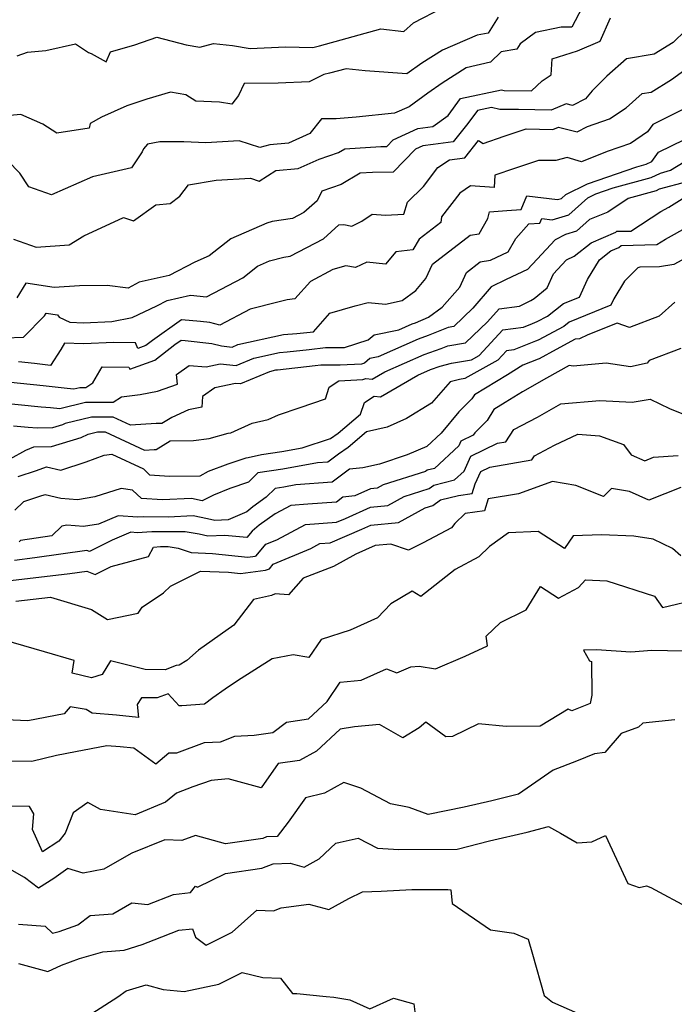
# Model space of a CAD drawing. Extents: x 2089624 to 2097826, y 2854827 to 2863029.
# Drawn here: x 2092533 to 2092701, y 2857549 to 2857802 of the extents above; entities that cross this region are included whole.
import ezdxf

# ---------------------------------------------------------------- set-up
doc = ezdxf.new("R2010")
doc.units = 0

msp = doc.modelspace()

# ---------------------------------------------------------------- linework, layer by layer
at = {"layer": 'Unknown_Line_Type', "color": 0}
for points in [[(2092677.55, 2857805.27, 2946), (2092674.9, 2857800.2, 2946), (2092672.14, 2857800.21, 2946), (2092665.58, 2857798.79, 2946), (2092661.61, 2857795.87, 2946), (2092660.73, 2857794.49, 2946), (2092656.74, 2857793.84, 2946), (2092653.99, 2857791.16, 2946), (2092647.73, 2857789.72, 2946), (2092641.5, 2857785.78, 2946), (2092637.85, 2857783.19, 2946), (2092632.98, 2857779.65, 2946), (2092629.21, 2857778.04, 2946), (2092619.37, 2857777.02, 2946), (2092614.17, 2857776.6, 2946), (2092610.45, 2857776.56, 2946), (2092607.46, 2857772.79, 2946), (2092601.9, 2857770.34, 2946), (2092597.15, 2857769.89, 2946), (2092594.54, 2857769.16, 2946), (2092589.25, 2857770.94, 2946), (2092580.59, 2857770.41, 2946), (2092574.93, 2857770.64, 2946), (2092568.74, 2857770.69, 2946), (2092565.58, 2857770.08, 2946), (2092564.57, 2857768.86, 2946), (2092564.19, 2857768.04, 2946), (2092561.44, 2857763.99, 2946), (2092551.43, 2857761.67, 2946), (2092540.87, 2857757.01, 2946), (2092535.06, 2857759.06, 2946), (2092532.68, 2857762.56, 2946), (2092529.59, 2857765.73, 2946)], [(2092531.99, 2857792.83, 2950), (2092534.65, 2857793.76, 2950), (2092539.42, 2857794.14, 2950), (2092547.03, 2857795.89, 2950), (2092550.38, 2857793.64, 2950), (2092551.09, 2857793.39, 2950), (2092554.96, 2857791.29, 2950), (2092556.06, 2857793.81, 2950), (2092562.34, 2857795.67, 2950), (2092568.02, 2857797.57, 2950), (2092575.53, 2857795.62, 2950), (2092579.07, 2857795.02, 2950), (2092582.59, 2857795.95, 2950), (2092587.52, 2857795.43, 2950), (2092592.03, 2857794.73, 2950), (2092601.17, 2857795.12, 2950), (2092608.18, 2857794.99, 2950), (2092609.89, 2857795.37, 2950), (2092625.75, 2857799.73, 2950), (2092631.61, 2857799.09, 2950), (2092634.11, 2857801.34, 2950), (2092641.74, 2857805.28, 2950)], [(2092655.97, 2857802.77, 2948), (2092653.34, 2857798.6, 2948), (2092650.55, 2857798.15, 2948), (2092641.56, 2857794.25, 2948), (2092636.29, 2857790.91, 2948), (2092632.39, 2857788.15, 2948), (2092621.64, 2857788.95, 2948), (2092616.76, 2857789.49, 2948), (2092612.47, 2857788.31, 2948), (2092611.07, 2857788, 2948), (2092607.23, 2857786.11, 2948), (2092599.26, 2857785.76, 2948), (2092590.53, 2857785.64, 2948), (2092589.02, 2857782.56, 2948), (2092587.37, 2857780.37, 2948), (2092584.15, 2857780.88, 2948), (2092578.07, 2857781.15, 2948), (2092575.46, 2857782.76, 2948), (2092571.57, 2857783.44, 2948), (2092565.44, 2857781.6, 2948), (2092560.32, 2857779.96, 2948), (2092553.76, 2857776.98, 2948), (2092550.79, 2857775.38, 2948), (2092550.61, 2857774.17, 2948), (2092542.25, 2857772.9, 2948), (2092538.63, 2857775.16, 2948), (2092533.01, 2857777.7, 2948), (2092526.39, 2857777.06, 2948)], [(2092531.05, 2857745.62, 2944), (2092536.94, 2857743.54, 2944), (2092545.4, 2857744.12, 2944), (2092549.19, 2857746.46, 2944), (2092559.45, 2857751.17, 2944), (2092562, 2857750.33, 2944), (2092567.74, 2857754.44, 2944), (2092571.42, 2857754.79, 2944), (2092573.91, 2857756.68, 2944), (2092576.18, 2857759.58, 2944), (2092583.27, 2857760.74, 2944), (2092592.1, 2857761.3, 2944), (2092594.36, 2857760.49, 2944), (2092598.66, 2857763.25, 2944), (2092604.4, 2857763.8, 2944), (2092609.87, 2857766.2, 2944), (2092614.8, 2857767.9, 2944), (2092616.42, 2857768.87, 2944), (2092625.75, 2857769.42, 2944), (2092627.26, 2857769.45, 2944), (2092628.92, 2857771.15, 2944), (2092635.24, 2857774.09, 2944), (2092639.11, 2857774.56, 2944), (2092643.06, 2857777.42, 2944), (2092646.25, 2857781.77, 2944), (2092656.8, 2857784.01, 2944), (2092657.53, 2857783.84, 2944), (2092664.55, 2857783.77, 2944), (2092667.25, 2857786.4, 2944), (2092669.62, 2857787.89, 2944), (2092669.89, 2857792.03, 2944), (2092676.41, 2857794.09, 2944), (2092682.19, 2857796.57, 2944), (2092684.9, 2857802.58, 2944)], [(2092704.2, 2857799.36, 2942), (2092701, 2857796.24, 2942), (2092696.16, 2857793.26, 2942), (2092689.01, 2857792, 2942), (2092683.91, 2857787.53, 2942), (2092680.12, 2857783.78, 2942), (2092678.41, 2857781.74, 2942), (2092675.12, 2857780.02, 2942), (2092673.44, 2857780.45, 2942), (2092669.61, 2857778.81, 2942), (2092661.18, 2857778.95, 2942), (2092656.4, 2857778.99, 2942), (2092654.21, 2857779.52, 2942), (2092650.6, 2857778.75, 2942), (2092648.15, 2857775.41, 2942), (2092644.33, 2857770.65, 2942), (2092639.21, 2857769.98, 2942), (2092636.52, 2857769.66, 2942), (2092634.65, 2857768.79, 2942), (2092628.85, 2857762.84, 2942), (2092623.56, 2857762.75, 2942), (2092620.37, 2857762.56, 2942), (2092615.53, 2857759.65, 2942), (2092610.51, 2857757.92, 2942), (2092609.28, 2857755.44, 2942), (2092605.89, 2857752.43, 2942), (2092602.94, 2857750.87, 2942), (2092597.72, 2857750.11, 2942), (2092596.34, 2857749.74, 2942), (2092587.08, 2857745.67, 2942), (2092581.53, 2857741.31, 2942), (2092577.79, 2857739.69, 2942), (2092571.16, 2857736.24, 2942), (2092563.48, 2857734.48, 2942), (2092560.61, 2857733, 2942), (2092555.24, 2857733.65, 2942), (2092548.05, 2857733.59, 2942), (2092541.52, 2857733.13, 2942), (2092534.26, 2857734.25, 2942), (2092531.94, 2857730.49, 2942)], [(2092528.91, 2857720.21, 2940), (2092533.65, 2857720.36, 2940), (2092539.07, 2857725.86, 2940), (2092539.49, 2857726.55, 2940), (2092542.42, 2857726.1, 2940), (2092542.85, 2857725.53, 2940), (2092545.57, 2857724.22, 2940), (2092549.11, 2857724.05, 2940), (2092556.38, 2857724.37, 2940), (2092561.62, 2857725.39, 2940), (2092567.98, 2857728.39, 2940), (2092570.69, 2857729.77, 2940), (2092576.65, 2857731.15, 2940), (2092580.77, 2857730.69, 2940), (2092590.15, 2857735.62, 2940), (2092593.94, 2857738.6, 2940), (2092597.04, 2857739.97, 2940), (2092600.69, 2857740.94, 2940), (2092602.39, 2857741.19, 2940), (2092610.91, 2857745.7, 2940), (2092614.92, 2857749.26, 2940), (2092616.2, 2857749.4, 2940), (2092618.27, 2857748.91, 2940), (2092620.86, 2857750.2, 2940), (2092623.44, 2857752, 2940), (2092626.95, 2857751.8, 2940), (2092631.63, 2857752.04, 2940), (2092632.57, 2857755.09, 2940), (2092636.68, 2857759.18, 2940), (2092640.36, 2857764, 2940), (2092643.37, 2857766, 2940), (2092647.34, 2857766.52, 2940), (2092650.91, 2857770.97, 2940), (2092652.11, 2857770.21, 2940), (2092657.5, 2857772.09, 2940), (2092663.18, 2857773.96, 2940), (2092670.04, 2857773.85, 2940), (2092671.46, 2857774.46, 2940), (2092676.31, 2857773.2, 2940), (2092678.97, 2857774.59, 2940), (2092684.62, 2857776.54, 2940), (2092688.88, 2857779.44, 2940), (2092693.03, 2857783.07, 2940), (2092695.37, 2857783.48, 2940), (2092700.56, 2857786.67, 2940), (2092707.79, 2857791.91, 2940)], [(2092704.93, 2857779.66, 2938), (2092695.76, 2857775.08, 2938), (2092694.4, 2857773.22, 2938), (2092690.02, 2857770.25, 2938), (2092684.02, 2857768.18, 2938), (2092677.43, 2857765.54, 2938), (2092673.71, 2857766.58, 2938), (2092670.81, 2857765.88, 2938), (2092666.3, 2857765.82, 2938), (2092660.11, 2857763.78, 2938), (2092655.08, 2857762.03, 2938), (2092654.88, 2857758.93, 2938), (2092648.85, 2857759.3, 2938), (2092646.05, 2857757.43, 2938), (2092641.36, 2857751.29, 2938), (2092641.13, 2857749.85, 2938), (2092635.55, 2857745.62, 2938), (2092633.96, 2857742.81, 2938), (2092629.56, 2857742.28, 2938), (2092626.94, 2857739.16, 2938), (2092622.11, 2857739.68, 2938), (2092619.21, 2857738.31, 2938), (2092616.69, 2857738.69, 2938), (2092613.37, 2857737.74, 2938), (2092607.6, 2857734.68, 2938), (2092603.55, 2857730.22, 2938), (2092601.61, 2857729.98, 2938), (2092599.16, 2857729.35, 2938), (2092592.09, 2857727.57, 2938), (2092584.27, 2857723.45, 2938), (2092581.68, 2857724.12, 2938), (2092579.25, 2857724.39, 2938), (2092574.37, 2857724.81, 2938), (2092566.91, 2857719.52, 2938), (2092565.2, 2857718.19, 2938), (2092563.07, 2857717.42, 2938), (2092562.49, 2857718.88, 2938), (2092556.95, 2857718.93, 2938), (2092549.12, 2857718.59, 2938), (2092544.21, 2857718.81, 2938), (2092543.25, 2857717.13, 2938), (2092540.64, 2857713.07, 2938), (2092536.49, 2857713.53, 2938), (2092532.34, 2857713.96, 2938)], [(2092526.97, 2857709.13, 2936), (2092538.72, 2857707.89, 2936), (2092544.93, 2857707.21, 2936), (2092546.66, 2857707, 2936), (2092548.13, 2857707.36, 2936), (2092549.7, 2857707.36, 2936), (2092551.56, 2857708.58, 2936), (2092553.92, 2857712.7, 2936), (2092560.81, 2857712.64, 2936), (2092561.03, 2857712.09, 2936), (2092567.46, 2857714.41, 2936), (2092572.63, 2857718.42, 2936), (2092574.24, 2857719.56, 2936), (2092575.29, 2857719.47, 2936), (2092582.19, 2857718.72, 2936), (2092584.63, 2857718.08, 2936), (2092587.38, 2857717.77, 2936), (2092588.91, 2857718.41, 2936), (2092600.6, 2857721.06, 2936), (2092604.06, 2857721.25, 2936), (2092605.77, 2857721.45, 2936), (2092608.36, 2857721.74, 2936), (2092612.59, 2857726.49, 2936), (2092619.09, 2857728.43, 2936), (2092622.41, 2857729.3, 2936), (2092626.91, 2857728.83, 2936), (2092631.19, 2857729.81, 2936), (2092634.7, 2857732.33, 2936), (2092637.33, 2857735.49, 2936), (2092639.01, 2857739.16, 2936), (2092648.75, 2857746.58, 2936), (2092651.03, 2857746.98, 2936), (2092653.31, 2857750.9, 2936), (2092653.71, 2857752.61, 2936), (2092658.19, 2857752.94, 2936), (2092661.84, 2857753.23, 2936), (2092663.34, 2857756.7, 2936), (2092671.25, 2857755.77, 2936), (2092672.25, 2857756.06, 2936), (2092673.38, 2857757.08, 2936), (2092678.98, 2857759.86, 2936), (2092691.64, 2857764.24, 2936), (2092694.07, 2857764.9, 2936), (2092695.55, 2857765.6, 2936), (2092697.28, 2857767.96, 2936), (2092703.91, 2857771.28, 2936)], [(2092527.14, 2857703.54, 2934), (2092538.24, 2857702.39, 2934), (2092540.58, 2857702.23, 2934), (2092543.06, 2857701.93, 2934), (2092549.67, 2857703.56, 2934), (2092556.77, 2857703.56, 2934), (2092558.88, 2857704.94, 2934), (2092563.75, 2857705.56, 2934), (2092568.21, 2857706.42, 2934), (2092573.3, 2857708.27, 2934), (2092573.11, 2857710.69, 2934), (2092576.32, 2857713.03, 2934), (2092580.75, 2857712.73, 2934), (2092584.36, 2857713.49, 2934), (2092588.45, 2857713.03, 2934), (2092592.98, 2857714.93, 2934), (2092599.6, 2857716.43, 2934), (2092601.57, 2857716.54, 2934), (2092607.27, 2857717.19, 2934), (2092611.43, 2857717.66, 2934), (2092616.39, 2857717.67, 2934), (2092622.42, 2857719.61, 2934), (2092623.96, 2857720.95, 2934), (2092630.34, 2857722.26, 2934), (2092633.76, 2857723.77, 2934), (2092634.62, 2857724.06, 2934), (2092637.97, 2857725.46, 2934), (2092641.55, 2857728.06, 2934), (2092646.05, 2857733.24, 2934), (2092647.78, 2857737.03, 2934), (2092651.32, 2857739.73, 2934), (2092653.97, 2857740.19, 2934), (2092658.52, 2857742.35, 2934), (2092660.51, 2857745.76, 2934), (2092663.81, 2857749.5, 2934), (2092666.69, 2857749.73, 2934), (2092667.19, 2857750.89, 2934), (2092669.85, 2857750.58, 2934), (2092674.17, 2857751.83, 2934), (2092679.07, 2857756.25, 2934), (2092681.07, 2857757.24, 2934), (2092685.59, 2857758.8, 2934), (2092695.36, 2857761.48, 2934), (2092697.72, 2857762.6, 2934), (2092700.38, 2857763.33, 2934), (2092703.87, 2857765.47, 2934)], [(2092704.56, 2857760.38, 2932), (2092697.43, 2857758.42, 2932), (2092696.66, 2857758.06, 2932), (2092689.4, 2857756.07, 2932), (2092684.19, 2857752.55, 2932), (2092679.51, 2857750.68, 2932), (2092676.09, 2857747.6, 2932), (2092673.32, 2857746.8, 2932), (2092670.6, 2857745.41, 2932), (2092666, 2857740.42, 2932), (2092663.48, 2857737.74, 2932), (2092658, 2857735.16, 2932), (2092654.17, 2857733.29, 2932), (2092649.44, 2857727.82, 2932), (2092644.54, 2857723.12, 2932), (2092643.03, 2857722.86, 2932), (2092637.92, 2857720.74, 2932), (2092635.34, 2857719.84, 2932), (2092625.01, 2857715.29, 2932), (2092622.91, 2857714.86, 2932), (2092621.5, 2857713.63, 2932), (2092620.73, 2857713.42, 2932), (2092615.22, 2857713.11, 2932), (2092610.22, 2857713.1, 2932), (2092608.76, 2857712.94, 2932), (2092599.07, 2857711.83, 2932), (2092598.61, 2857711.8, 2932), (2092597.04, 2857711.45, 2932), (2092589.52, 2857708.29, 2932), (2092588.24, 2857708.43, 2932), (2092582.99, 2857707.32, 2932), (2092579.73, 2857705.06, 2932), (2092579.61, 2857702.33, 2932), (2092576.13, 2857701.61, 2932), (2092571.88, 2857699.68, 2932), (2092569.33, 2857698.08, 2932), (2092567.85, 2857698.12, 2932), (2092561.19, 2857697.7, 2932), (2092556.76, 2857699.76, 2932), (2092551.21, 2857699.77, 2932), (2092544.36, 2857698.07, 2932), (2092543.72, 2857697.79, 2932), (2092541.16, 2857696.99, 2932), (2092537.17, 2857696.89, 2932), (2092534.82, 2857697.05, 2932), (2092531.09, 2857697.43, 2932)], [(2092530.25, 2857688.96, 2930), (2092534.28, 2857691.24, 2930), (2092536.33, 2857692.05, 2930), (2092540.9, 2857692.17, 2930), (2092548.48, 2857694.53, 2930), (2092550.35, 2857695.38, 2930), (2092552.76, 2857695.97, 2930), (2092554.7, 2857695.97, 2930), (2092564.85, 2857691.24, 2930), (2092567.28, 2857691.39, 2930), (2092567.82, 2857691.38, 2930), (2092571.46, 2857693.67, 2930), (2092577.46, 2857693.75, 2930), (2092581.49, 2857694.27, 2930), (2092586.36, 2857695.64, 2930), (2092587.1, 2857695.66, 2930), (2092592.58, 2857698.21, 2930), (2092596.65, 2857699.14, 2930), (2092599.33, 2857700.36, 2930), (2092604.97, 2857702.22, 2930), (2092611.43, 2857704.47, 2930), (2092612.43, 2857707.42, 2930), (2092614.87, 2857709.1, 2930), (2092621.07, 2857709.45, 2930), (2092621.85, 2857709.66, 2930), (2092623.48, 2857709.56, 2930), (2092626.73, 2857711.43, 2930), (2092636.92, 2857715.91, 2930), (2092641.22, 2857717.41, 2930), (2092642.94, 2857718.12, 2930), (2092647.51, 2857718.89, 2930), (2092653.17, 2857724.32, 2930), (2092656.22, 2857727.65, 2930), (2092661.41, 2857728.31, 2930), (2092664.32, 2857729.76, 2930), (2092665.24, 2857730.33, 2930), (2092668.54, 2857733.03, 2930), (2092670.19, 2857736.65, 2930), (2092672.32, 2857738.93, 2930), (2092673.54, 2857740.25, 2930), (2092675.49, 2857741.24, 2930), (2092679.86, 2857744.62, 2930), (2092686.25, 2857747.4, 2930), (2092686.51, 2857747.6, 2930), (2092690.08, 2857747.68, 2930), (2092697.87, 2857752.74, 2930), (2092699.91, 2857753.86, 2930), (2092703.33, 2857755.95, 2930)], [(2092532.26, 2857684.43, 2928), (2092537.02, 2857686.03, 2928), (2092539.61, 2857686.91, 2928), (2092543.27, 2857686.09, 2928), (2092549.76, 2857688.24, 2928), (2092554.46, 2857689.94, 2928), (2092556.39, 2857690.18, 2928), (2092564.53, 2857686.4, 2928), (2092566.08, 2857684.92, 2928), (2092571.28, 2857684.57, 2928), (2092579.21, 2857684.65, 2928), (2092581.34, 2857685.85, 2928), (2092586.37, 2857687.73, 2928), (2092591.05, 2857689.28, 2928), (2092591.54, 2857689.37, 2928), (2092594.97, 2857690.16, 2928), (2092600.2, 2857690.91, 2928), (2092605.44, 2857691.86, 2928), (2092612.71, 2857694.22, 2928), (2092614.76, 2857695.65, 2928), (2092620.48, 2857700.48, 2928), (2092621.52, 2857703.47, 2928), (2092623.97, 2857705.1, 2928), (2092625.59, 2857705, 2928), (2092635.22, 2857710.54, 2928), (2092638.5, 2857711.99, 2928), (2092641.03, 2857712.87, 2928), (2092643.9, 2857713.65, 2928), (2092649.09, 2857714.49, 2928), (2092651.03, 2857715.58, 2928), (2092657.15, 2857722.24, 2928), (2092662.47, 2857722.92, 2928), (2092664.82, 2857723.85, 2928), (2092665.99, 2857724.35, 2928), (2092668.65, 2857725.78, 2928), (2092672.75, 2857728.99, 2928), (2092676.88, 2857730.67, 2928), (2092678.94, 2857735.21, 2928), (2092682.02, 2857740.28, 2928), (2092685, 2857742.58, 2928), (2092687.01, 2857743.45, 2928), (2092687.67, 2857743.98, 2928), (2092696.8, 2857744.17, 2928), (2092699.01, 2857745.61, 2928), (2092705.04, 2857748.92, 2928)], [(2092706.08, 2857741.74, 2926), (2092701.18, 2857739.05, 2926), (2092697.54, 2857738.49, 2926), (2092692.43, 2857738.4, 2926), (2092691.88, 2857738.16, 2926), (2092688.48, 2857734.8, 2926), (2092685.71, 2857730.25, 2926), (2092684.95, 2857728.56, 2926), (2092674.21, 2857724.2, 2926), (2092672.82, 2857723.12, 2926), (2092666.23, 2857719.58, 2926), (2092665.53, 2857719.28, 2926), (2092659.99, 2857717.09, 2926), (2092658.08, 2857716.84, 2926), (2092655.88, 2857714.45, 2926), (2092647.38, 2857709.69, 2926), (2092645.95, 2857709.46, 2926), (2092643.59, 2857708.81, 2926), (2092638.77, 2857703.31, 2926), (2092632.34, 2857699.39, 2926), (2092627.38, 2857697.16, 2926), (2092622.05, 2857695.93, 2926), (2092617.3, 2857691.91, 2926), (2092614.82, 2857690.2, 2926), (2092612.1, 2857688.14, 2926), (2092609.38, 2857687.93, 2926), (2092600.46, 2857686.31, 2926), (2092594, 2857685.38, 2926), (2092591.61, 2857682.97, 2926), (2092586.8, 2857681.38, 2926), (2092582.57, 2857679.67, 2926), (2092579.69, 2857678.18, 2926), (2092576.95, 2857678.75, 2926), (2092569.48, 2857678.4, 2926), (2092564.02, 2857678.77, 2926), (2092561.75, 2857680.95, 2926), (2092558.82, 2857681.34, 2926), (2092552.02, 2857679.18, 2926), (2092547.57, 2857678.43, 2926), (2092543.28, 2857678.82, 2926), (2092539.25, 2857679.71, 2926), (2092538.3, 2857679.45, 2926), (2092533.63, 2857677.93, 2926), (2092531.39, 2857675.75, 2926)], [(2092701.45, 2857729.39, 2924), (2092697.43, 2857725.79, 2924), (2092689.76, 2857722.83, 2924), (2092686.61, 2857723.97, 2924), (2092679.04, 2857720.91, 2924), (2092676.89, 2857719.88, 2924), (2092675.74, 2857719.79, 2924), (2092670.86, 2857717.16, 2924), (2092666.48, 2857714.8, 2924), (2092666.24, 2857714.7, 2924), (2092662.31, 2857713.15, 2924), (2092658.35, 2857710.66, 2924), (2092649.84, 2857705.51, 2924), (2092649.17, 2857704.44, 2924), (2092645.82, 2857701.08, 2924), (2092641.28, 2857695.59, 2924), (2092637.54, 2857692.15, 2924), (2092632.53, 2857690, 2924), (2092625.34, 2857687.63, 2924), (2092621.1, 2857686.7, 2924), (2092617.62, 2857686.35, 2924), (2092613.19, 2857683.01, 2924), (2092603.85, 2857682.28, 2924), (2092600.72, 2857681.71, 2924), (2092598.46, 2857681.39, 2924), (2092596.17, 2857679.09, 2924), (2092592.73, 2857676.64, 2924), (2092591.21, 2857675.33, 2924), (2092586.42, 2857673.27, 2924), (2092582.97, 2857673.1, 2924), (2092581.05, 2857673.51, 2924), (2092577.33, 2857674.29, 2924), (2092570.97, 2857673.99, 2924), (2092564.54, 2857674.03, 2924), (2092563.12, 2857673.94, 2924), (2092558.08, 2857674.35, 2924), (2092552.98, 2857672.18, 2924), (2092549.15, 2857671.54, 2924), (2092544.85, 2857671.93, 2924), (2092543.5, 2857671.64, 2924), (2092540.99, 2857669.19, 2924), (2092532.89, 2857668, 2924), (2092532.54, 2857667.61, 2924)], [(2092703.04, 2857717.41, 2922), (2092694.88, 2857714.29, 2922), (2092694.32, 2857713.68, 2922), (2092690.07, 2857712.71, 2922), (2092683.76, 2857713.66, 2922), (2092675.24, 2857712.85, 2922), (2092674.26, 2857713.07, 2922), (2092668.42, 2857709.74, 2922), (2092662.2, 2857706.26, 2922), (2092657.78, 2857703.49, 2922), (2092654.85, 2857701.71, 2922), (2092653.1, 2857698.91, 2922), (2092649.89, 2857695.68, 2922), (2092649.48, 2857695.12, 2922), (2092646.33, 2857693.58, 2922), (2092645.77, 2857692.32, 2922), (2092639.51, 2857686.53, 2922), (2092637.66, 2857686.07, 2922), (2092637.25, 2857685.78, 2922), (2092626.32, 2857682.31, 2922), (2092624.73, 2857681.43, 2922), (2092623.06, 2857681.27, 2922), (2092619.01, 2857679.44, 2922), (2092615.96, 2857679.14, 2922), (2092614.28, 2857677.87, 2922), (2092606.91, 2857677.3, 2922), (2092602.57, 2857676.97, 2922), (2092598.45, 2857674.8, 2922), (2092594.39, 2857671.9, 2922), (2092592.59, 2857670.36, 2922), (2092591.21, 2857668.72, 2922), (2092585.54, 2857669.29, 2922), (2092581.17, 2857669.08, 2922), (2092578.89, 2857669.56, 2922), (2092575.34, 2857670.16, 2922), (2092566.74, 2857670.22, 2922), (2092562.97, 2857669.97, 2922), (2092561.35, 2857670.1, 2922), (2092556.53, 2857668.06, 2922), (2092550.66, 2857665.11, 2922), (2092549.96, 2857665.43, 2922), (2092536.6, 2857663.46, 2922), (2092531.34, 2857662.83, 2922)], [(2092530.34, 2857657.65, 2920), (2092545.63, 2857659.47, 2920), (2092549.97, 2857660.11, 2920), (2092552.1, 2857659.17, 2920), (2092556.25, 2857661.25, 2920), (2092565.82, 2857663.87, 2920), (2092567.18, 2857666.29, 2920), (2092568.94, 2857666.41, 2920), (2092570.9, 2857666.39, 2920), (2092573.53, 2857665.95, 2920), (2092576.87, 2857664.86, 2920), (2092582.34, 2857664.66, 2920), (2092591.41, 2857663.67, 2920), (2092593.33, 2857663.93, 2920), (2092593.62, 2857664.03, 2920), (2092596.13, 2857667.01, 2920), (2092598.94, 2857668.18, 2920), (2092606.3, 2857672.07, 2920), (2092614.29, 2857672.67, 2920), (2092616.59, 2857673.65, 2920), (2092623.09, 2857676.58, 2920), (2092627.49, 2857677, 2920), (2092631.73, 2857679.34, 2920), (2092638.19, 2857681.39, 2920), (2092639.36, 2857682.23, 2920), (2092644.73, 2857683.57, 2920), (2092647.18, 2857685.83, 2920), (2092648.88, 2857689.67, 2920), (2092655.77, 2857693.03, 2920), (2092657.9, 2857693.39, 2920), (2092659.99, 2857696.52, 2920), (2092666.04, 2857699.76, 2920), (2092672.05, 2857703.14, 2920), (2092682.13, 2857704.04, 2920), (2092690.49, 2857703.56, 2920), (2092695.07, 2857704.38, 2920), (2092700.08, 2857701.99, 2920), (2092703.28, 2857700.72, 2920)], [(2092531.66, 2857652.33, 2918), (2092540.65, 2857653.39, 2918), (2092551.19, 2857650.2, 2918), (2092555.34, 2857647.58, 2918), (2092563.24, 2857649.24, 2918), (2092564.24, 2857650.81, 2918), (2092569.69, 2857654.5, 2918), (2092571.51, 2857656.21, 2918), (2092579.26, 2857660.1, 2918), (2092586.43, 2857659.83, 2918), (2092589.57, 2857659.49, 2918), (2092596.01, 2857660.35, 2918), (2092596.99, 2857660.7, 2918), (2092597.99, 2857661.88, 2918), (2092607.64, 2857665.9, 2918), (2092610.03, 2857667.16, 2918), (2092612.62, 2857667.36, 2918), (2092620.82, 2857670.86, 2918), (2092623.11, 2857671.9, 2918), (2092630.26, 2857672.57, 2918), (2092637.13, 2857676.37, 2918), (2092639.12, 2857677, 2918), (2092641.07, 2857678.4, 2918), (2092645.71, 2857679.56, 2918), (2092649.22, 2857680.08, 2918), (2092650.01, 2857682.54, 2918), (2092651.44, 2857685.76, 2918), (2092653.76, 2857686.89, 2918), (2092664.59, 2857688.74, 2918), (2092665.28, 2857689.78, 2918), (2092670.47, 2857692.56, 2918), (2092676.43, 2857695.34, 2918), (2092682.03, 2857694.91, 2918), (2092688.24, 2857692.69, 2918), (2092690.22, 2857690.05, 2918), (2092693.73, 2857688.49, 2918), (2092695.99, 2857689.39, 2918), (2092702.29, 2857689.87, 2918)], [(2092703.02, 2857681.66, 2916), (2092694.76, 2857678.37, 2916), (2092689.81, 2857680.56, 2916), (2092685.12, 2857681.35, 2916), (2092683.12, 2857679.27, 2916), (2092675.99, 2857682.12, 2916), (2092669.94, 2857683.19, 2916), (2092661.15, 2857680.02, 2916), (2092653.37, 2857678.73, 2916), (2092652.38, 2857675.64, 2916), (2092647.48, 2857674.91, 2916), (2092644.79, 2857672.32, 2916), (2092643.96, 2857671.27, 2916), (2092636.66, 2857667.35, 2916), (2092632.88, 2857665.48, 2916), (2092628.29, 2857667.02, 2916), (2092624.23, 2857666.65, 2916), (2092619.29, 2857664.47, 2916), (2092613.51, 2857661.25, 2916), (2092605.69, 2857658.24, 2916), (2092601.94, 2857653.94, 2916), (2092598.5, 2857654.27, 2916), (2092597.59, 2857653.8, 2916), (2092592.91, 2857652.81, 2916), (2092587.84, 2857646.13, 2916), (2092578.76, 2857639.76, 2916), (2092575.7, 2857637.1, 2916), (2092573.73, 2857635.84, 2916), (2092573.03, 2857635.75, 2916), (2092570.17, 2857634.67, 2916), (2092564.98, 2857634.73, 2916), (2092556.07, 2857637.01, 2916), (2092553.92, 2857633.45, 2916), (2092551.15, 2857632.61, 2916), (2092546.19, 2857633.77, 2916), (2092546.74, 2857637.02, 2916), (2092539.04, 2857639.28, 2916), (2092528.38, 2857642.35, 2916)], [(2092703.03, 2857663.98, 2914), (2092700.82, 2857665.93, 2914), (2092695.84, 2857668.33, 2914), (2092690.85, 2857669.07, 2914), (2092682.6, 2857669.43, 2914), (2092675.27, 2857669.14, 2914), (2092673.01, 2857665.93, 2914), (2092666.24, 2857670.26, 2914), (2092658.61, 2857669.91, 2914), (2092653.69, 2857666.41, 2914), (2092650.96, 2857663.8, 2914), (2092644.86, 2857660.53, 2914), (2092635.98, 2857653.55, 2914), (2092633.81, 2857654.95, 2914), (2092628.28, 2857651.68, 2914), (2092624.88, 2857648.07, 2914), (2092617.84, 2857644.91, 2914), (2092610.34, 2857642.43, 2914), (2092607.15, 2857637.8, 2914), (2092603.15, 2857638.52, 2914), (2092597.71, 2857637.48, 2914), (2092588.8, 2857631.78, 2914), (2092585.64, 2857629.68, 2914), (2092582.41, 2857627.43, 2914), (2092580.29, 2857625.84, 2914), (2092574.44, 2857625.4, 2914), (2092573.79, 2857625.4, 2914), (2092570.9, 2857628.48, 2914), (2092568.06, 2857627.41, 2914), (2092564.04, 2857627.45, 2914), (2092562.91, 2857625.7, 2914), (2092563.27, 2857622.37, 2914), (2092557.62, 2857623.01, 2914), (2092551.36, 2857623.48, 2914), (2092549.79, 2857624.4, 2914), (2092545.69, 2857625.09, 2914), (2092544.16, 2857623.28, 2914), (2092534.79, 2857621.51, 2914), (2092529.13, 2857621.77, 2914)], [(2092529.11, 2857611.2, 2912), (2092535.77, 2857611.1, 2912), (2092542.17, 2857612.67, 2912), (2092547.06, 2857613.6, 2912), (2092555.14, 2857615.2, 2912), (2092558.6, 2857614.94, 2912), (2092562.08, 2857614.55, 2912), (2092567.73, 2857610.44, 2912), (2092571.09, 2857613.29, 2912), (2092573.15, 2857613.25, 2912), (2092580.3, 2857615.96, 2912), (2092584.43, 2857616.14, 2912), (2092588.08, 2857617.55, 2912), (2092593.08, 2857617.8, 2912), (2092597.88, 2857618.54, 2912), (2092601.43, 2857621.14, 2912), (2092607.06, 2857622.07, 2912), (2092611.93, 2857626.48, 2912), (2092615.2, 2857631.44, 2912), (2092620.69, 2857632.02, 2912), (2092627.16, 2857634.87, 2912), (2092629.83, 2857633.89, 2912), (2092633.43, 2857635.46, 2912), (2092635.62, 2857635.62, 2912), (2092639.8, 2857634.87, 2912), (2092647.4, 2857638.17, 2912), (2092653.2, 2857640.82, 2912), (2092652.84, 2857643.31, 2912), (2092656.56, 2857646.83, 2912), (2092663.14, 2857650.11, 2912), (2092666.85, 2857656.15, 2912), (2092671.5, 2857653.15, 2912), (2092676.62, 2857655.88, 2912), (2092678.45, 2857657.85, 2912), (2092683.97, 2857657.54, 2912), (2092696.25, 2857653.67, 2912), (2092698.26, 2857650.72, 2912), (2092707.6, 2857652.92, 2912)], [(2092703.6, 2857639.47, 2910), (2092695.54, 2857639.61, 2910), (2092690.12, 2857639.2, 2910), (2092681.25, 2857639.77, 2910), (2092677.96, 2857639.72, 2910), (2092679.51, 2857636.99, 2910), (2092679.96, 2857636.76, 2910), (2092680.05, 2857628.13, 2910), (2092679.66, 2857625.97, 2910), (2092674.96, 2857624.09, 2910), (2092674.01, 2857624.56, 2910), (2092666.8, 2857620.13, 2910), (2092657.97, 2857620.09, 2910), (2092650.91, 2857620.75, 2910), (2092644.16, 2857617.51, 2910), (2092642.42, 2857617.42, 2910), (2092637.27, 2857621.16, 2910), (2092635.59, 2857619.68, 2910), (2092631.42, 2857617.12, 2910), (2092625.39, 2857620.56, 2910), (2092618.91, 2857619.95, 2910), (2092615.27, 2857619.4, 2910), (2092609.16, 2857613.72, 2910), (2092604.73, 2857611.34, 2910), (2092599.3, 2857610.51, 2910), (2092594.86, 2857604.26, 2910), (2092586.35, 2857606.58, 2910), (2092581.98, 2857606.13, 2910), (2092577.26, 2857604.49, 2910), (2092573.06, 2857602.91, 2910), (2092570.23, 2857600.57, 2910), (2092562.44, 2857597.32, 2910), (2092553.53, 2857598.67, 2910), (2092550.26, 2857600.49, 2910), (2092546.46, 2857597.84, 2910), (2092544.42, 2857592.55, 2910), (2092542.73, 2857590.52, 2910), (2092538.55, 2857587.81, 2910), (2092535.98, 2857593.54, 2910), (2092536.31, 2857597.57, 2910), (2092535.23, 2857599.47, 2910), (2092530.08, 2857599.5, 2910)], [(2092701.43, 2857621.75, 2908), (2092693.2, 2857620.96, 2908), (2092692.09, 2857619.92, 2908), (2092687.64, 2857618.25, 2908), (2092683.41, 2857613.33, 2908), (2092680.79, 2857613.01, 2908), (2092676.16, 2857611.15, 2908), (2092670.08, 2857608.81, 2908), (2092661.15, 2857602.62, 2908), (2092654.28, 2857600.9, 2908), (2092647.22, 2857599.26, 2908), (2092637.95, 2857597.36, 2908), (2092633.03, 2857599.23, 2908), (2092628.17, 2857600.16, 2908), (2092620.59, 2857604.19, 2908), (2092616.14, 2857605.61, 2908), (2092611.22, 2857602.89, 2908), (2092606.33, 2857601.72, 2908), (2092601.83, 2857595.45, 2908), (2092599.01, 2857591.7, 2908), (2092596.27, 2857591.6, 2908), (2092595.28, 2857591.24, 2908), (2092585.66, 2857589.81, 2908), (2092578.01, 2857592, 2908), (2092574.49, 2857590.72, 2908), (2092570.07, 2857590.87, 2908), (2092561.6, 2857587.43, 2908), (2092559.62, 2857586.31, 2908), (2092554.32, 2857583.29, 2908), (2092549.03, 2857582.26, 2908), (2092545.05, 2857583.51, 2908), (2092541.46, 2857580.91, 2908), (2092537.49, 2857578.39, 2908), (2092533.92, 2857581.18, 2908), (2092528.37, 2857584.36, 2908)], [(2092532.39, 2857569.11, 2906), (2092539.23, 2857568.59, 2906), (2092541.17, 2857566.82, 2906), (2092542.88, 2857567.25, 2906), (2092547.67, 2857568.95, 2906), (2092550.81, 2857571.37, 2906), (2092556.71, 2857571.82, 2906), (2092561.56, 2857574.67, 2906), (2092565.73, 2857574.22, 2906), (2092572.3, 2857576.75, 2906), (2092576.67, 2857577.27, 2906), (2092577.94, 2857578.94, 2906), (2092578.52, 2857578.66, 2906), (2092585.7, 2857582.21, 2906), (2092595.04, 2857583.6, 2906), (2092598, 2857584.67, 2906), (2092602.37, 2857584.84, 2906), (2092605.98, 2857583.85, 2906), (2092609.87, 2857585.98, 2906), (2092614.13, 2857590.02, 2906), (2092615.27, 2857590.23, 2906), (2092619.86, 2857591.33, 2906), (2092624.89, 2857588.73, 2906), (2092630.31, 2857588.41, 2906), (2092645.35, 2857588.5, 2906), (2092653.68, 2857590.61, 2906), (2092663.43, 2857592.82, 2906), (2092668.89, 2857594.31, 2906), (2092672.01, 2857592.58, 2906), (2092676.27, 2857590.11, 2906), (2092680.03, 2857590.33, 2906), (2092683.56, 2857591.99, 2906), (2092686.44, 2857585.85, 2906), (2092689.38, 2857579.62, 2906), (2092692.23, 2857578.6, 2906), (2092694.13, 2857579.04, 2906), (2092695.23, 2857578.57, 2906), (2092705.53, 2857573.07, 2906)], [(2092532.4, 2857559.03, 2904), (2092539.95, 2857556.92, 2904), (2092543.45, 2857558.61, 2904), (2092548.08, 2857560.28, 2904), (2092554.07, 2857562.03, 2904), (2092559.61, 2857562.45, 2904), (2092564.24, 2857563.93, 2904), (2092567.28, 2857565.09, 2904), (2092573.69, 2857567.56, 2904), (2092577.2, 2857567.98, 2904), (2092578, 2857565.77, 2904), (2092580.71, 2857563.74, 2904), (2092587.4, 2857567.09, 2904), (2092593.76, 2857572.73, 2904), (2092598.03, 2857572.6, 2904), (2092600.04, 2857573.33, 2904), (2092607.16, 2857574.34, 2904), (2092612.3, 2857572.93, 2904), (2092617.48, 2857575.76, 2904), (2092620.96, 2857577.48, 2904), (2092625.82, 2857577.66, 2904), (2092633.69, 2857578.08, 2904), (2092642.94, 2857578.06, 2904), (2092643.73, 2857577.97, 2904), (2092644.05, 2857574.5, 2904), (2092653.94, 2857567.69, 2904), (2092659.98, 2857566.86, 2904), (2092663.67, 2857565.31, 2904), (2092664.75, 2857561.45, 2904), (2092667.8, 2857550.78, 2904), (2092669.95, 2857549.07, 2904), (2092680.67, 2857544.3, 2904)], [(2092551.28, 2857546.16, 2902), (2092557.97, 2857550.44, 2902), (2092560.12, 2857551.97, 2902), (2092565.3, 2857553.55, 2902), (2092569.67, 2857552.32, 2902), (2092575.06, 2857551.8, 2902), (2092583.94, 2857553.65, 2902), (2092589.96, 2857556.72, 2902), (2092595.31, 2857555.4, 2902), (2092599.85, 2857555.21, 2902), (2092602.99, 2857551.3, 2902), (2092604.1, 2857551.3, 2902), (2092611.67, 2857550.54, 2902), (2092613.59, 2857550.32, 2902), (2092617.73, 2857549.7, 2902), (2092622.92, 2857547.33, 2902), (2092628.96, 2857550.12, 2902), (2092634.22, 2857548.59, 2902), (2092635.03, 2857542.42, 2902)]]:
    msp.add_polyline3d(points, dxfattribs=at)

doc.saveas('drawing.dxf')
